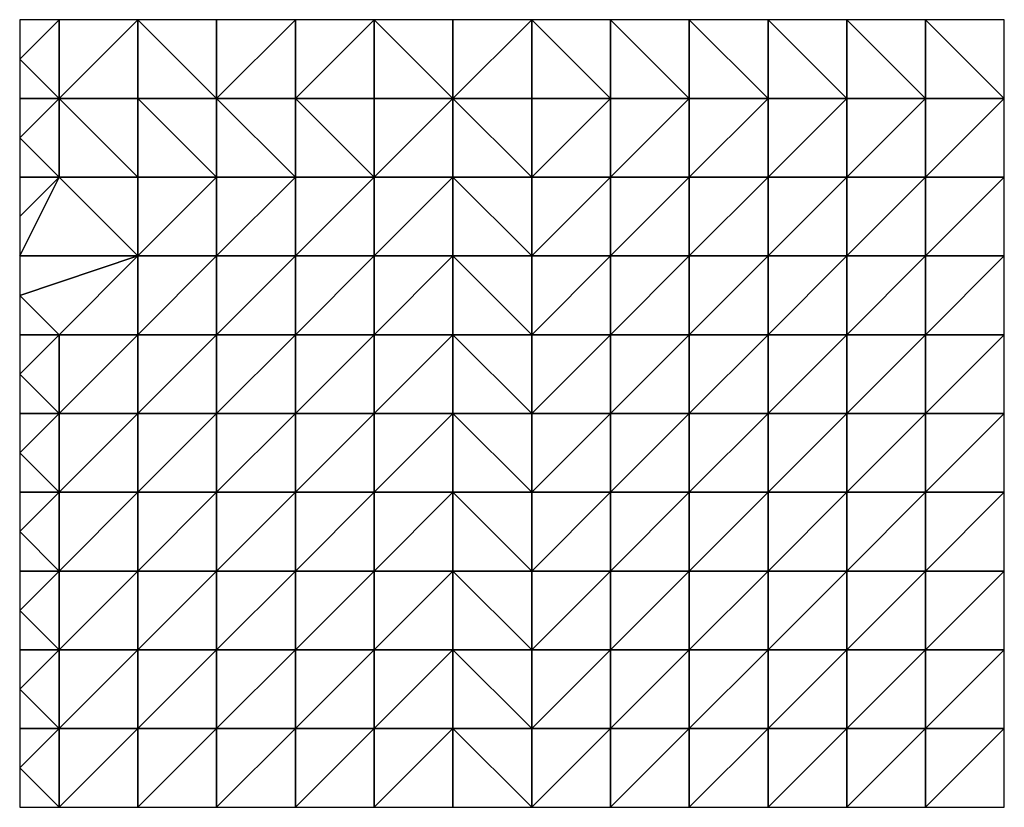
# Model space of a CAD drawing. Units: metres. Extents: x 66875 to 67500, y 353000 to 353500.
import ezdxf

# ---------------------------------------------------------------- set-up
doc = ezdxf.new("R2010")
doc.units = ezdxf.units.M
doc.layers.add('Terrain', color=15, linetype='Continuous')

msp = doc.modelspace()

# ---------------------------------------------------------------- linework, layer by layer
at = {"layer": 'Terrain'}
for points in [[(66900, 353450, 323.34), (66900, 353500, 331.79), (66875, 353475, 326.89), (66900, 353450, 323.34)], [(66900, 353500, 331.79), (66875, 353500, 330.64), (66875, 353475, 326.89), (66900, 353500, 331.79)], [(66900, 353450, 323.34), (66950, 353450, 325.66), (66950, 353500, 332.34), (66900, 353450, 323.34)], [(66900, 353450, 323.34), (66950, 353500, 332.34), (66900, 353500, 331.79), (66900, 353450, 323.34)], [(67000, 353450, 313.1), (67000, 353500, 326.78), (66950, 353500, 332.34), (67000, 353450, 313.1)], [(67000, 353450, 313.1), (66950, 353500, 332.34), (66950, 353450, 325.66), (67000, 353450, 313.1)], [(67050, 353450, 311.87), (67050, 353500, 317.44), (67000, 353450, 313.1), (67050, 353450, 311.87)], [(67000, 353450, 313.1), (67050, 353500, 317.44), (67000, 353500, 326.78), (67000, 353450, 313.1)], [(67050, 353450, 311.87), (67100, 353450, 313.39), (67100, 353500, 319.58), (67050, 353450, 311.87)], [(67050, 353450, 311.87), (67100, 353500, 319.58), (67050, 353500, 317.44), (67050, 353450, 311.87)], [(67150, 353500, 326.14), (67100, 353500, 319.58), (67150, 353450, 318.24), (67150, 353500, 326.14)], [(67100, 353500, 319.58), (67100, 353450, 313.39), (67150, 353450, 318.24), (67100, 353500, 319.58)], [(67150, 353500, 326.14), (67150, 353450, 318.24), (67200, 353500, 326.73), (67150, 353500, 326.14)], [(67150, 353450, 318.24), (67200, 353450, 318.93), (67200, 353500, 326.73), (67150, 353450, 318.24)], [(67250, 353500, 321.54), (67200, 353500, 326.73), (67250, 353450, 315.05), (67250, 353500, 321.54)], [(67200, 353500, 326.73), (67200, 353450, 318.93), (67250, 353450, 315.05), (67200, 353500, 326.73)], [(67300, 353500, 308.81), (67250, 353500, 321.54), (67300, 353450, 300.15), (67300, 353500, 308.81)], [(67250, 353500, 321.54), (67250, 353450, 315.05), (67300, 353450, 300.15), (67250, 353500, 321.54)], [(67350, 353500, 297.12), (67300, 353500, 308.81), (67350, 353450, 285.69), (67350, 353500, 297.12)], [(67300, 353500, 308.81), (67300, 353450, 300.15), (67350, 353450, 285.69), (67300, 353500, 308.81)], [(67400, 353500, 286.12), (67350, 353500, 297.12), (67400, 353450, 277.45), (67400, 353500, 286.12)], [(67350, 353500, 297.12), (67350, 353450, 285.69), (67400, 353450, 277.45), (67350, 353500, 297.12)], [(67450, 353500, 281.95), (67400, 353500, 286.12), (67450, 353450, 295.35), (67450, 353500, 281.95)], [(67400, 353500, 286.12), (67400, 353450, 277.45), (67450, 353450, 295.35), (67400, 353500, 286.12)], [(67500, 353450, 311.47), (67500, 353500, 290.18), (67450, 353500, 281.95), (67500, 353450, 311.47)], [(67500, 353450, 311.47), (67450, 353500, 281.95), (67450, 353450, 295.35), (67500, 353450, 311.47)], [(66900, 353450, 323.34), (66875, 353475, 326.89), (66875, 353450, 322.66), (66900, 353450, 323.34)], [(66900, 353450, 323.34), (66875, 353450, 322.66), (66875, 353425, 319.83), (66900, 353450, 323.34)], [(66900, 353450, 323.34), (66875, 353425, 319.83), (66900, 353400, 317.24), (66900, 353450, 323.34)], [(66900, 353450, 323.34), (66900, 353400, 317.24), (66950, 353400, 315.92), (66900, 353450, 323.34)], [(66900, 353450, 323.34), (66950, 353400, 315.92), (66950, 353450, 325.66), (66900, 353450, 323.34)], [(67000, 353450, 313.1), (66950, 353450, 325.66), (67000, 353400, 313.93), (67000, 353450, 313.1)], [(66950, 353450, 325.66), (66950, 353400, 315.92), (67000, 353400, 313.93), (66950, 353450, 325.66)], [(67050, 353450, 311.87), (67000, 353450, 313.1), (67050, 353400, 310.04), (67050, 353450, 311.87)], [(67000, 353450, 313.1), (67000, 353400, 313.93), (67050, 353400, 310.04), (67000, 353450, 313.1)], [(67050, 353450, 311.87), (67050, 353400, 310.04), (67100, 353400, 308.71), (67050, 353450, 311.87)], [(67050, 353450, 311.87), (67100, 353400, 308.71), (67100, 353450, 313.39), (67050, 353450, 311.87)], [(67150, 353400, 311.89), (67150, 353450, 318.24), (67100, 353400, 308.71), (67150, 353400, 311.89)], [(67100, 353400, 308.71), (67150, 353450, 318.24), (67100, 353450, 313.39), (67100, 353400, 308.71)], [(67150, 353400, 311.89), (67200, 353400, 312.41), (67150, 353450, 318.24), (67150, 353400, 311.89)], [(67150, 353450, 318.24), (67200, 353400, 312.41), (67200, 353450, 318.93), (67150, 353450, 318.24)], [(67250, 353400, 310.63), (67250, 353450, 315.05), (67200, 353400, 312.41), (67250, 353400, 310.63)], [(67200, 353400, 312.41), (67250, 353450, 315.05), (67200, 353450, 318.93), (67200, 353400, 312.41)], [(67300, 353400, 297.34), (67300, 353450, 300.15), (67250, 353400, 310.63), (67300, 353400, 297.34)], [(67250, 353400, 310.63), (67300, 353450, 300.15), (67250, 353450, 315.05), (67250, 353400, 310.63)], [(67350, 353400, 280.08), (67350, 353450, 285.69), (67300, 353400, 297.34), (67350, 353400, 280.08)], [(67300, 353400, 297.34), (67350, 353450, 285.69), (67300, 353450, 300.15), (67300, 353400, 297.34)], [(67400, 353400, 276.84), (67400, 353450, 277.45), (67350, 353400, 280.08), (67400, 353400, 276.84)], [(67350, 353400, 280.08), (67400, 353450, 277.45), (67350, 353450, 285.69), (67350, 353400, 280.08)], [(67450, 353400, 296.16), (67450, 353450, 295.35), (67400, 353400, 276.84), (67450, 353400, 296.16)], [(67400, 353400, 276.84), (67450, 353450, 295.35), (67400, 353450, 277.45), (67400, 353400, 276.84)], [(67500, 353400, 308.46), (67500, 353450, 311.47), (67450, 353400, 296.16), (67500, 353400, 308.46)], [(67500, 353450, 311.47), (67450, 353450, 295.35), (67450, 353400, 296.16), (67500, 353450, 311.47)], [(66900, 353400, 317.24), (66875, 353425, 319.83), (66875, 353400, 316.78), (66900, 353400, 317.24)], [(66950, 353350, 312.19), (66900, 353400, 317.24), (66875, 353350, 311.42), (66950, 353350, 312.19)], [(66900, 353400, 317.24), (66875, 353400, 316.78), (66875, 353375, 314), (66900, 353400, 317.24)], [(66900, 353400, 317.24), (66875, 353375, 314), (66875, 353350, 311.42), (66900, 353400, 317.24)], [(66950, 353350, 312.19), (66950, 353400, 315.92), (66900, 353400, 317.24), (66950, 353350, 312.19)], [(67000, 353350, 308.95), (67000, 353400, 313.93), (66950, 353350, 312.19), (67000, 353350, 308.95)], [(66950, 353350, 312.19), (67000, 353400, 313.93), (66950, 353400, 315.92), (66950, 353350, 312.19)], [(67050, 353350, 301.37), (67050, 353400, 310.04), (67000, 353350, 308.95), (67050, 353350, 301.37)], [(67000, 353350, 308.95), (67050, 353400, 310.04), (67000, 353400, 313.93), (67000, 353350, 308.95)], [(67100, 353350, 307.31), (67100, 353400, 308.71), (67050, 353350, 301.37), (67100, 353350, 307.31)], [(67050, 353350, 301.37), (67100, 353400, 308.71), (67050, 353400, 310.04), (67050, 353350, 301.37)], [(67150, 353350, 307.76), (67150, 353400, 311.89), (67100, 353350, 307.31), (67150, 353350, 307.76)], [(67100, 353350, 307.31), (67150, 353400, 311.89), (67100, 353400, 308.71), (67100, 353350, 307.31)], [(67150, 353350, 307.76), (67200, 353350, 307.54), (67150, 353400, 311.89), (67150, 353350, 307.76)], [(67150, 353400, 311.89), (67200, 353350, 307.54), (67200, 353400, 312.41), (67150, 353400, 311.89)], [(67250, 353350, 304.02), (67250, 353400, 310.63), (67200, 353350, 307.54), (67250, 353350, 304.02)], [(67200, 353350, 307.54), (67250, 353400, 310.63), (67200, 353400, 312.41), (67200, 353350, 307.54)], [(67300, 353350, 295.64), (67300, 353400, 297.34), (67250, 353350, 304.02), (67300, 353350, 295.64)], [(67250, 353350, 304.02), (67300, 353400, 297.34), (67250, 353400, 310.63), (67250, 353350, 304.02)], [(67350, 353350, 277), (67350, 353400, 280.08), (67300, 353350, 295.64), (67350, 353350, 277)], [(67300, 353350, 295.64), (67350, 353400, 280.08), (67300, 353400, 297.34), (67300, 353350, 295.64)], [(67400, 353350, 275.34), (67400, 353400, 276.84), (67350, 353350, 277), (67400, 353350, 275.34)], [(67350, 353350, 277), (67400, 353400, 276.84), (67350, 353400, 280.08), (67350, 353350, 277)], [(67450, 353350, 288.71), (67450, 353400, 296.16), (67400, 353350, 275.34), (67450, 353350, 288.71)], [(67400, 353350, 275.34), (67450, 353400, 296.16), (67400, 353400, 276.84), (67400, 353350, 275.34)], [(67500, 353350, 294.52), (67500, 353400, 308.46), (67450, 353350, 288.71), (67500, 353350, 294.52)], [(67500, 353400, 308.46), (67450, 353400, 296.16), (67450, 353350, 288.71), (67500, 353400, 308.46)], [(66900, 353300, 305.8), (66950, 353350, 312.19), (66875, 353325, 308.48), (66900, 353300, 305.8)], [(66950, 353350, 312.19), (66875, 353350, 311.42), (66875, 353325, 308.48), (66950, 353350, 312.19)], [(66950, 353300, 301.35), (66950, 353350, 312.19), (66900, 353300, 305.8), (66950, 353300, 301.35)], [(67000, 353300, 294.63), (67000, 353350, 308.95), (66950, 353300, 301.35), (67000, 353300, 294.63)], [(66950, 353300, 301.35), (67000, 353350, 308.95), (66950, 353350, 312.19), (66950, 353300, 301.35)], [(67050, 353300, 304.39), (67050, 353350, 301.37), (67000, 353300, 294.63), (67050, 353300, 304.39)], [(67000, 353300, 294.63), (67050, 353350, 301.37), (67000, 353350, 308.95), (67000, 353300, 294.63)], [(67100, 353300, 306.43), (67100, 353350, 307.31), (67050, 353300, 304.39), (67100, 353300, 306.43)], [(67050, 353300, 304.39), (67100, 353350, 307.31), (67050, 353350, 301.37), (67050, 353300, 304.39)], [(67150, 353300, 306.18), (67150, 353350, 307.76), (67100, 353300, 306.43), (67150, 353300, 306.18)], [(67100, 353300, 306.43), (67150, 353350, 307.76), (67100, 353350, 307.31), (67100, 353300, 306.43)], [(67150, 353300, 306.18), (67200, 353300, 298.3), (67150, 353350, 307.76), (67150, 353300, 306.18)], [(67150, 353350, 307.76), (67200, 353300, 298.3), (67200, 353350, 307.54), (67150, 353350, 307.76)], [(67250, 353300, 295.55), (67250, 353350, 304.02), (67200, 353300, 298.3), (67250, 353300, 295.55)], [(67200, 353300, 298.3), (67250, 353350, 304.02), (67200, 353350, 307.54), (67200, 353300, 298.3)], [(67300, 353300, 291.8), (67300, 353350, 295.64), (67250, 353300, 295.55), (67300, 353300, 291.8)], [(67250, 353300, 295.55), (67300, 353350, 295.64), (67250, 353350, 304.02), (67250, 353300, 295.55)], [(67350, 353300, 276.22), (67350, 353350, 277), (67300, 353300, 291.8), (67350, 353300, 276.22)], [(67300, 353300, 291.8), (67350, 353350, 277), (67300, 353350, 295.64), (67300, 353300, 291.8)], [(67400, 353300, 273.69), (67400, 353350, 275.34), (67350, 353300, 276.22), (67400, 353300, 273.69)], [(67350, 353300, 276.22), (67400, 353350, 275.34), (67350, 353350, 277), (67350, 353300, 276.22)], [(67450, 353300, 279.39), (67450, 353350, 288.71), (67400, 353300, 273.69), (67450, 353300, 279.39)], [(67400, 353300, 273.69), (67450, 353350, 288.71), (67400, 353350, 275.34), (67400, 353300, 273.69)], [(67500, 353300, 284.63), (67500, 353350, 294.52), (67450, 353300, 279.39), (67500, 353300, 284.63)], [(67500, 353350, 294.52), (67450, 353350, 288.71), (67450, 353300, 279.39), (67500, 353350, 294.52)], [(66900, 353300, 305.8), (66875, 353325, 308.48), (66875, 353300, 305.35), (66900, 353300, 305.8)], [(66900, 353250, 296.04), (66900, 353300, 305.8), (66875, 353275, 300.47), (66900, 353250, 296.04)], [(66900, 353300, 305.8), (66875, 353300, 305.35), (66875, 353275, 300.47), (66900, 353300, 305.8)], [(66950, 353250, 289.66), (66950, 353300, 301.35), (66900, 353250, 296.04), (66950, 353250, 289.66)], [(66900, 353250, 296.04), (66950, 353300, 301.35), (66900, 353300, 305.8), (66900, 353250, 296.04)], [(67000, 353250, 302.03), (67000, 353300, 294.63), (66950, 353250, 289.66), (67000, 353250, 302.03)], [(66950, 353250, 289.66), (67000, 353300, 294.63), (66950, 353300, 301.35), (66950, 353250, 289.66)], [(67050, 353250, 307.36), (67050, 353300, 304.39), (67000, 353250, 302.03), (67050, 353250, 307.36)], [(67000, 353250, 302.03), (67050, 353300, 304.39), (67000, 353300, 294.63), (67000, 353250, 302.03)], [(67100, 353250, 308.92), (67100, 353300, 306.43), (67050, 353250, 307.36), (67100, 353250, 308.92)], [(67050, 353250, 307.36), (67100, 353300, 306.43), (67050, 353300, 304.39), (67050, 353250, 307.36)], [(67150, 353250, 307), (67150, 353300, 306.18), (67100, 353250, 308.92), (67150, 353250, 307)], [(67100, 353250, 308.92), (67150, 353300, 306.18), (67100, 353300, 306.43), (67100, 353250, 308.92)], [(67150, 353250, 307), (67200, 353250, 301.38), (67150, 353300, 306.18), (67150, 353250, 307)], [(67150, 353300, 306.18), (67200, 353250, 301.38), (67200, 353300, 298.3), (67150, 353300, 306.18)], [(67250, 353250, 292.93), (67250, 353300, 295.55), (67200, 353250, 301.38), (67250, 353250, 292.93)], [(67200, 353250, 301.38), (67250, 353300, 295.55), (67200, 353300, 298.3), (67200, 353250, 301.38)], [(67300, 353250, 284.13), (67300, 353300, 291.8), (67250, 353250, 292.93), (67300, 353250, 284.13)], [(67250, 353250, 292.93), (67300, 353300, 291.8), (67250, 353300, 295.55), (67250, 353250, 292.93)], [(67350, 353250, 274.97), (67350, 353300, 276.22), (67300, 353250, 284.13), (67350, 353250, 274.97)], [(67300, 353250, 284.13), (67350, 353300, 276.22), (67300, 353300, 291.8), (67300, 353250, 284.13)], [(67400, 353250, 269.07), (67400, 353300, 273.69), (67350, 353250, 274.97), (67400, 353250, 269.07)], [(67350, 353250, 274.97), (67400, 353300, 273.69), (67350, 353300, 276.22), (67350, 353250, 274.97)], [(67450, 353250, 275.75), (67450, 353300, 279.39), (67400, 353250, 269.07), (67450, 353250, 275.75)], [(67400, 353250, 269.07), (67450, 353300, 279.39), (67400, 353300, 273.69), (67400, 353250, 269.07)], [(67500, 353250, 288.11), (67500, 353300, 284.63), (67450, 353250, 275.75), (67500, 353250, 288.11)], [(67500, 353300, 284.63), (67450, 353300, 279.39), (67450, 353250, 275.75), (67500, 353300, 284.63)], [(66900, 353250, 296.04), (66875, 353275, 300.47), (66875, 353250, 296.58), (66900, 353250, 296.04)], [(66900, 353200, 288.04), (66900, 353250, 296.04), (66875, 353225, 292.57), (66900, 353200, 288.04)], [(66875, 353225, 292.57), (66900, 353250, 296.04), (66875, 353250, 296.58), (66875, 353225, 292.57)], [(66950, 353200, 292.04), (66950, 353250, 289.66), (66900, 353200, 288.04), (66950, 353200, 292.04)], [(66900, 353200, 288.04), (66950, 353250, 289.66), (66900, 353250, 296.04), (66900, 353200, 288.04)], [(67000, 353200, 299.96), (67000, 353250, 302.03), (66950, 353200, 292.04), (67000, 353200, 299.96)], [(66950, 353200, 292.04), (67000, 353250, 302.03), (66950, 353250, 289.66), (66950, 353200, 292.04)], [(67050, 353200, 303.38), (67050, 353250, 307.36), (67000, 353200, 299.96), (67050, 353200, 303.38)], [(67000, 353200, 299.96), (67050, 353250, 307.36), (67000, 353250, 302.03), (67000, 353200, 299.96)], [(67100, 353200, 304.91), (67100, 353250, 308.92), (67050, 353200, 303.38), (67100, 353200, 304.91)], [(67050, 353200, 303.38), (67100, 353250, 308.92), (67050, 353250, 307.36), (67050, 353200, 303.38)], [(67150, 353200, 304.15), (67150, 353250, 307), (67100, 353200, 304.91), (67150, 353200, 304.15)], [(67100, 353200, 304.91), (67150, 353250, 307), (67100, 353250, 308.92), (67100, 353200, 304.91)], [(67150, 353200, 304.15), (67200, 353200, 300.63), (67150, 353250, 307), (67150, 353200, 304.15)], [(67200, 353200, 300.63), (67200, 353250, 301.38), (67150, 353250, 307), (67200, 353200, 300.63)], [(67250, 353200, 293.12), (67250, 353250, 292.93), (67200, 353200, 300.63), (67250, 353200, 293.12)], [(67200, 353200, 300.63), (67250, 353250, 292.93), (67200, 353250, 301.38), (67200, 353200, 300.63)], [(67300, 353200, 283.8), (67300, 353250, 284.13), (67250, 353200, 293.12), (67300, 353200, 283.8)], [(67250, 353200, 293.12), (67300, 353250, 284.13), (67250, 353250, 292.93), (67250, 353200, 293.12)], [(67350, 353200, 274.9), (67350, 353250, 274.97), (67300, 353200, 283.8), (67350, 353200, 274.9)], [(67300, 353200, 283.8), (67350, 353250, 274.97), (67300, 353250, 284.13), (67300, 353200, 283.8)], [(67400, 353200, 266.28), (67400, 353250, 269.07), (67350, 353200, 274.9), (67400, 353200, 266.28)], [(67350, 353200, 274.9), (67400, 353250, 269.07), (67350, 353250, 274.97), (67350, 353200, 274.9)], [(67450, 353200, 278.25), (67450, 353250, 275.75), (67400, 353200, 266.28), (67450, 353200, 278.25)], [(67400, 353200, 266.28), (67450, 353250, 275.75), (67400, 353250, 269.07), (67400, 353200, 266.28)], [(67500, 353200, 286.9), (67500, 353250, 288.11), (67450, 353200, 278.25), (67500, 353200, 286.9)], [(67450, 353200, 278.25), (67500, 353250, 288.11), (67450, 353250, 275.75), (67450, 353200, 278.25)], [(66900, 353200, 288.04), (66875, 353225, 292.57), (66875, 353200, 289.57), (66900, 353200, 288.04)], [(66900, 353150, 283.27), (66900, 353200, 288.04), (66875, 353175, 287.19), (66900, 353150, 283.27)], [(66900, 353200, 288.04), (66875, 353200, 289.57), (66875, 353175, 287.19), (66900, 353200, 288.04)], [(66950, 353150, 287.44), (66950, 353200, 292.04), (66900, 353150, 283.27), (66950, 353150, 287.44)], [(66900, 353150, 283.27), (66950, 353200, 292.04), (66900, 353200, 288.04), (66900, 353150, 283.27)], [(67000, 353150, 293.09), (67000, 353200, 299.96), (66950, 353150, 287.44), (67000, 353150, 293.09)], [(66950, 353150, 287.44), (67000, 353200, 299.96), (66950, 353200, 292.04), (66950, 353150, 287.44)], [(67050, 353150, 295.26), (67050, 353200, 303.38), (67000, 353150, 293.09), (67050, 353150, 295.26)], [(67000, 353150, 293.09), (67050, 353200, 303.38), (67000, 353200, 299.96), (67000, 353150, 293.09)], [(67100, 353150, 297.33), (67100, 353200, 304.91), (67050, 353150, 295.26), (67100, 353150, 297.33)], [(67050, 353150, 295.26), (67100, 353200, 304.91), (67050, 353200, 303.38), (67050, 353150, 295.26)], [(67150, 353150, 297.3), (67150, 353200, 304.15), (67100, 353150, 297.33), (67150, 353150, 297.3)], [(67100, 353150, 297.33), (67150, 353200, 304.15), (67100, 353200, 304.91), (67100, 353150, 297.33)], [(67150, 353150, 297.3), (67200, 353150, 295.13), (67150, 353200, 304.15), (67150, 353150, 297.3)], [(67150, 353200, 304.15), (67200, 353150, 295.13), (67200, 353200, 300.63), (67150, 353200, 304.15)], [(67250, 353150, 288.47), (67250, 353200, 293.12), (67200, 353150, 295.13), (67250, 353150, 288.47)], [(67200, 353150, 295.13), (67250, 353200, 293.12), (67200, 353200, 300.63), (67200, 353150, 295.13)], [(67300, 353150, 280), (67300, 353200, 283.8), (67250, 353150, 288.47), (67300, 353150, 280)], [(67250, 353150, 288.47), (67300, 353200, 283.8), (67250, 353200, 293.12), (67250, 353150, 288.47)], [(67350, 353150, 271.43), (67350, 353200, 274.9), (67300, 353150, 280), (67350, 353150, 271.43)], [(67300, 353150, 280), (67350, 353200, 274.9), (67300, 353200, 283.8), (67300, 353150, 280)], [(67400, 353150, 265.09), (67400, 353200, 266.28), (67350, 353150, 271.43), (67400, 353150, 265.09)], [(67350, 353150, 271.43), (67400, 353200, 266.28), (67350, 353200, 274.9), (67350, 353150, 271.43)], [(67450, 353150, 274.95), (67450, 353200, 278.25), (67400, 353150, 265.09), (67450, 353150, 274.95)], [(67400, 353150, 265.09), (67450, 353200, 278.25), (67400, 353200, 266.28), (67400, 353150, 265.09)], [(67500, 353150, 282.94), (67500, 353200, 286.9), (67450, 353150, 274.95), (67500, 353150, 282.94)], [(67500, 353200, 286.9), (67450, 353200, 278.25), (67450, 353150, 274.95), (67500, 353200, 286.9)], [(66900, 353150, 283.27), (66875, 353175, 287.19), (66875, 353150, 283.62), (66900, 353150, 283.27)], [(66900, 353100, 280.64), (66900, 353150, 283.27), (66875, 353125, 282.3), (66900, 353100, 280.64)], [(66900, 353150, 283.27), (66875, 353150, 283.62), (66875, 353125, 282.3), (66900, 353150, 283.27)], [(66950, 353100, 283.12), (66950, 353150, 287.44), (66900, 353100, 280.64), (66950, 353100, 283.12)], [(66900, 353100, 280.64), (66950, 353150, 287.44), (66900, 353150, 283.27), (66900, 353100, 280.64)], [(67000, 353100, 290.48), (67000, 353150, 293.09), (66950, 353100, 283.12), (67000, 353100, 290.48)], [(66950, 353100, 283.12), (67000, 353150, 293.09), (66950, 353150, 287.44), (66950, 353100, 283.12)], [(67050, 353100, 291.4), (67050, 353150, 295.26), (67000, 353100, 290.48), (67050, 353100, 291.4)], [(67000, 353100, 290.48), (67050, 353150, 295.26), (67000, 353150, 293.09), (67000, 353100, 290.48)], [(67100, 353100, 292.21), (67100, 353150, 297.33), (67050, 353100, 291.4), (67100, 353100, 292.21)], [(67050, 353100, 291.4), (67100, 353150, 297.33), (67050, 353150, 295.26), (67050, 353100, 291.4)], [(67150, 353100, 292.55), (67150, 353150, 297.3), (67100, 353100, 292.21), (67150, 353100, 292.55)], [(67100, 353100, 292.21), (67150, 353150, 297.3), (67100, 353150, 297.33), (67100, 353100, 292.21)], [(67150, 353100, 292.55), (67200, 353100, 289.55), (67150, 353150, 297.3), (67150, 353100, 292.55)], [(67150, 353150, 297.3), (67200, 353100, 289.55), (67200, 353150, 295.13), (67150, 353150, 297.3)], [(67250, 353100, 282.47), (67250, 353150, 288.47), (67200, 353100, 289.55), (67250, 353100, 282.47)], [(67200, 353100, 289.55), (67250, 353150, 288.47), (67200, 353150, 295.13), (67200, 353100, 289.55)], [(67300, 353100, 280), (67300, 353150, 280), (67250, 353100, 282.47), (67300, 353100, 280)], [(67250, 353100, 282.47), (67300, 353150, 280), (67250, 353150, 288.47), (67250, 353100, 282.47)], [(67350, 353100, 268.87), (67350, 353150, 271.43), (67300, 353100, 280), (67350, 353100, 268.87)], [(67300, 353100, 280), (67350, 353150, 271.43), (67300, 353150, 280), (67300, 353100, 280)], [(67400, 353100, 265.07), (67400, 353150, 265.09), (67350, 353100, 268.87), (67400, 353100, 265.07)], [(67350, 353100, 268.87), (67400, 353150, 265.09), (67350, 353150, 271.43), (67350, 353100, 268.87)], [(67450, 353100, 267.34), (67450, 353150, 274.95), (67400, 353100, 265.07), (67450, 353100, 267.34)], [(67400, 353100, 265.07), (67450, 353150, 274.95), (67400, 353150, 265.09), (67400, 353100, 265.07)], [(67500, 353100, 269.69), (67500, 353150, 282.94), (67450, 353100, 267.34), (67500, 353100, 269.69)], [(67500, 353150, 282.94), (67450, 353150, 274.95), (67450, 353100, 267.34), (67500, 353150, 282.94)], [(66900, 353100, 280.64), (66875, 353125, 282.3), (66875, 353100, 279.15), (66900, 353100, 280.64)], [(66900, 353050, 281.92), (66900, 353100, 280.64), (66875, 353075, 279.79), (66900, 353050, 281.92)], [(66900, 353100, 280.64), (66875, 353100, 279.15), (66875, 353075, 279.79), (66900, 353100, 280.64)], [(66950, 353050, 282.41), (66950, 353100, 283.12), (66900, 353050, 281.92), (66950, 353050, 282.41)], [(66900, 353050, 281.92), (66950, 353100, 283.12), (66900, 353100, 280.64), (66900, 353050, 281.92)], [(67000, 353050, 286.46), (67000, 353100, 290.48), (66950, 353050, 282.41), (67000, 353050, 286.46)], [(66950, 353050, 282.41), (67000, 353100, 290.48), (66950, 353100, 283.12), (66950, 353050, 282.41)], [(67050, 353050, 285.98), (67050, 353100, 291.4), (67000, 353050, 286.46), (67050, 353050, 285.98)], [(67000, 353050, 286.46), (67050, 353100, 291.4), (67000, 353100, 290.48), (67000, 353050, 286.46)], [(67100, 353050, 286.01), (67100, 353100, 292.21), (67050, 353050, 285.98), (67100, 353050, 286.01)], [(67050, 353050, 285.98), (67100, 353100, 292.21), (67050, 353100, 291.4), (67050, 353050, 285.98)], [(67150, 353050, 285.54), (67150, 353100, 292.55), (67100, 353050, 286.01), (67150, 353050, 285.54)], [(67100, 353050, 286.01), (67150, 353100, 292.55), (67100, 353100, 292.21), (67100, 353050, 286.01)], [(67150, 353050, 285.54), (67200, 353050, 282.51), (67150, 353100, 292.55), (67150, 353050, 285.54)], [(67150, 353100, 292.55), (67200, 353050, 282.51), (67200, 353100, 289.55), (67150, 353100, 292.55)], [(67250, 353050, 281.07), (67250, 353100, 282.47), (67200, 353050, 282.51), (67250, 353050, 281.07)], [(67200, 353050, 282.51), (67250, 353100, 282.47), (67200, 353100, 289.55), (67200, 353050, 282.51)], [(67300, 353050, 275.51), (67300, 353100, 280), (67250, 353050, 281.07), (67300, 353050, 275.51)], [(67250, 353050, 281.07), (67300, 353100, 280), (67250, 353100, 282.47), (67250, 353050, 281.07)], [(67350, 353050, 264.65), (67350, 353100, 268.87), (67300, 353050, 275.51), (67350, 353050, 264.65)], [(67300, 353050, 275.51), (67350, 353100, 268.87), (67300, 353100, 280), (67300, 353050, 275.51)], [(67400, 353050, 263.95), (67400, 353100, 265.07), (67350, 353050, 264.65), (67400, 353050, 263.95)], [(67350, 353050, 264.65), (67400, 353100, 265.07), (67350, 353100, 268.87), (67350, 353050, 264.65)], [(67450, 353050, 263.58), (67450, 353100, 267.34), (67400, 353050, 263.95), (67450, 353050, 263.58)], [(67400, 353050, 263.95), (67450, 353100, 267.34), (67400, 353100, 265.07), (67400, 353050, 263.95)], [(67500, 353050, 263), (67500, 353100, 269.69), (67450, 353050, 263.58), (67500, 353050, 263)], [(67500, 353100, 269.69), (67450, 353100, 267.34), (67450, 353050, 263.58), (67500, 353100, 269.69)], [(66900, 353050, 281.92), (66875, 353075, 279.79), (66875, 353050, 277.31), (66900, 353050, 281.92)], [(66900, 353000, 283.87), (66900, 353050, 281.92), (66875, 353025, 278.29), (66900, 353000, 283.87)], [(66900, 353050, 281.92), (66875, 353050, 277.31), (66875, 353025, 278.29), (66900, 353050, 281.92)], [(66950, 353000, 283.11), (66950, 353050, 282.41), (66900, 353000, 283.87), (66950, 353000, 283.11)], [(66900, 353000, 283.87), (66950, 353050, 282.41), (66900, 353050, 281.92), (66900, 353000, 283.87)], [(67000, 353000, 273.2), (67000, 353050, 286.46), (66950, 353000, 283.11), (67000, 353000, 273.2)], [(66950, 353000, 283.11), (67000, 353050, 286.46), (66950, 353050, 282.41), (66950, 353000, 283.11)], [(67050, 353000, 269.99), (67050, 353050, 285.98), (67000, 353000, 273.2), (67050, 353000, 269.99)], [(67000, 353000, 273.2), (67050, 353050, 285.98), (67000, 353050, 286.46), (67000, 353000, 273.2)], [(67100, 353000, 268.25), (67100, 353050, 286.01), (67050, 353000, 269.99), (67100, 353000, 268.25)], [(67050, 353000, 269.99), (67100, 353050, 286.01), (67050, 353050, 285.98), (67050, 353000, 269.99)], [(67150, 353000, 266.27), (67150, 353050, 285.54), (67100, 353000, 268.25), (67150, 353000, 266.27)], [(67100, 353000, 268.25), (67150, 353050, 285.54), (67100, 353050, 286.01), (67100, 353000, 268.25)], [(67150, 353000, 266.27), (67200, 353000, 266.07), (67150, 353050, 285.54), (67150, 353000, 266.27)], [(67150, 353050, 285.54), (67200, 353000, 266.07), (67200, 353050, 282.51), (67150, 353050, 285.54)], [(67250, 353000, 264.57), (67250, 353050, 281.07), (67200, 353000, 266.07), (67250, 353000, 264.57)], [(67200, 353000, 266.07), (67250, 353050, 281.07), (67200, 353050, 282.51), (67200, 353000, 266.07)], [(67300, 353000, 264.79), (67300, 353050, 275.51), (67250, 353000, 264.57), (67300, 353000, 264.79)], [(67250, 353000, 264.57), (67300, 353050, 275.51), (67250, 353050, 281.07), (67250, 353000, 264.57)], [(67350, 353000, 264.95), (67350, 353050, 264.65), (67300, 353000, 264.79), (67350, 353000, 264.95)], [(67300, 353000, 264.79), (67350, 353050, 264.65), (67300, 353050, 275.51), (67300, 353000, 264.79)], [(67400, 353000, 264.31), (67400, 353050, 263.95), (67350, 353000, 264.95), (67400, 353000, 264.31)], [(67350, 353000, 264.95), (67400, 353050, 263.95), (67350, 353050, 264.65), (67350, 353000, 264.95)], [(67450, 353000, 264.91), (67450, 353050, 263.58), (67400, 353000, 264.31), (67450, 353000, 264.91)], [(67400, 353000, 264.31), (67450, 353050, 263.58), (67400, 353050, 263.95), (67400, 353000, 264.31)], [(67500, 353000, 263.28), (67500, 353050, 263), (67450, 353000, 264.91), (67500, 353000, 263.28)], [(67450, 353000, 264.91), (67500, 353050, 263), (67450, 353050, 263.58), (67450, 353000, 264.91)], [(66900, 353000, 283.87), (66875, 353025, 278.29), (66875, 353000, 276.72), (66900, 353000, 283.87)]]:
    msp.add_3dface(points, dxfattribs=at)

doc.saveas('drawing.dxf')
